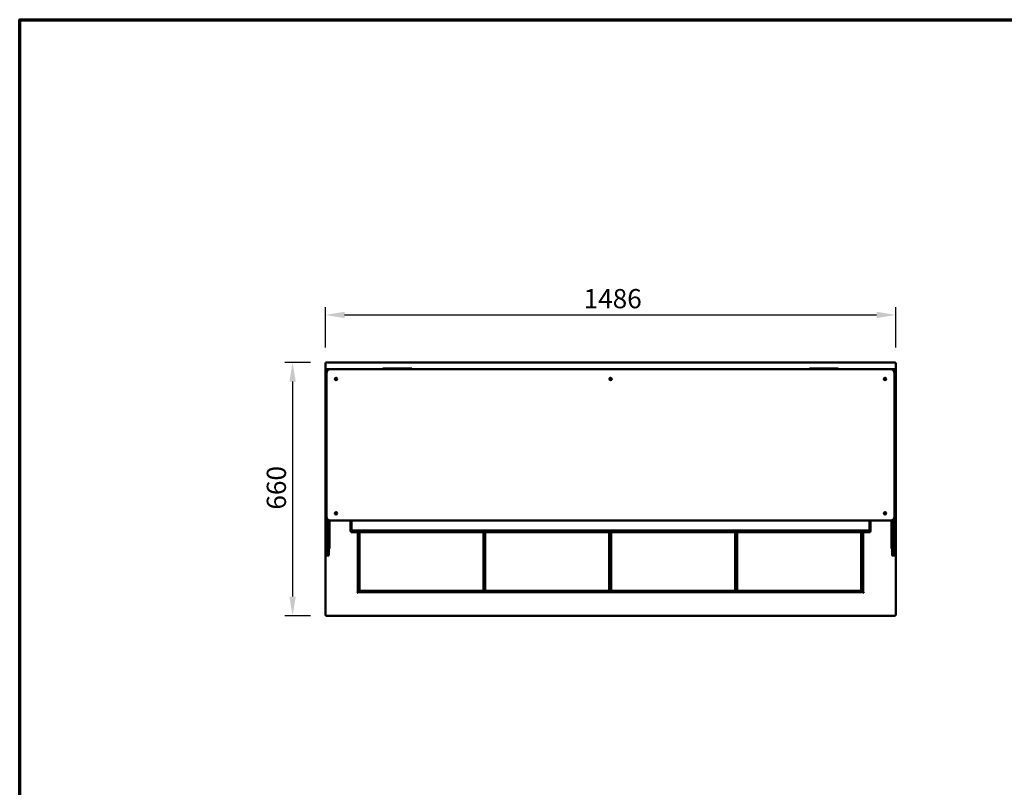
# Model space of a CAD drawing. Units: millimetres. Extents: x 65 to 5840, y 100 to 4100.
# Drawn here: x 100 to 2665, y 2100 to 4100 of the extents above; entities that cross this region are included whole.
import ezdxf

# ---------------------------------------------------------------- set-up
doc = ezdxf.new("R2010")
doc.units = ezdxf.units.MM
doc.header["$LTSCALE"] = 20
for name, color, linetype, lineweight in [('Border (ISO)', 7, 'Continuous', 70), ('Dimension (ISO)', 7, 'Continuous', 25), ('Visible (ISO)', 7, 'Continuous', 50)]:
    doc.layers.add(name, color=color, linetype=linetype, lineweight=lineweight)
doc.styles.add('Note Text (ISO)', font='tahoma.ttf')
doc.dimstyles.new('Default (ISO)', dxfattribs={"dimscale": 20, "dimtxt": 2.5, "dimasz": 2.5, "dimexe": 1, "dimexo": 2, "dimgap": 0.762, "dimtad": 1, "dimtoh": 1, "dimdec": 1, "dimrnd": 1e-08, "dimzin": 0, "dimdsep": 46, "dimtxsty": 'Note Text (ISO)', "dimcen": 0.09, "dimdle": 10, "dimclrd": 256, "dimclre": 256, "dimclrt": 256, "dimadec": 1, "dimazin": 0, "dimtfac": 1.40208, "dimtmove": 0, "dimatfit": 3, "dimfxl": 1, "dimtolj": 1, "dimtzin": 0, "dimlwd": -1, "dimlwe": -1, "dimarcsym": 0})

# ---------------------------------------------------------------- blocks, each defined once
blk = doc.blocks.new('Borders Default Border')
at = {"layer": 'Border (ISO)', "flags": 128}
blk.add_lwpolyline([(5, 5), (5, 205), (292, 205), (292, 5), (5, 5)], dxfattribs=at)
blk = doc.blocks.new('*D6')
at = {"layer": 'Defpoints', "color": 0, "transparency": 16777216}
for p in [(897.7, 3207), (810.9, 2547), (897.7, 2547)]:
    blk.add_point(p, dxfattribs=at)
at = {"layer": 'Dimension (ISO)', "transparency": 16777216}
for p, q in [((857.7, 3207), (790.9, 3207)), ((810.9, 3157), (810.9, 2597)), ((857.7, 2547), (790.9, 2547))]:
    blk.add_line(p, q, dxfattribs=at)
for points in [[(802.6, 3157), (819.3, 3157), (810.9, 3207)], [(802.6, 2597), (819.3, 2597), (810.9, 2547)]]:
    blk.add_solid(points, dxfattribs=at)
at = {"layer": 'Dimension (ISO)', "transparency": 16777216, "insert": (743.7, 2823.5), "char_height": 50, "attachment_point": 1, "rotation": 90, "style": 'Note Text (ISO)'}
blk.add_mtext('\\A1;660', dxfattribs=at)
blk = doc.blocks.new('*D7')
at = {"layer": 'Defpoints', "color": 0, "transparency": 16777216}
for p in [(2382.4, 3330.7), (896.4, 3205.7), (2382.4, 3205.7)]:
    blk.add_point(p, dxfattribs=at)
at = {"layer": 'Dimension (ISO)', "transparency": 16777216}
for p, q in [((896.4, 3245.7), (896.4, 3350.7)), ((2382.4, 3245.7), (2382.4, 3350.7)), ((946.4, 3330.7), (2332.4, 3330.7))]:
    blk.add_line(p, q, dxfattribs=at)
for points in [[(946.4, 3339), (946.4, 3322.4), (896.4, 3330.7)], [(2332.4, 3339), (2332.4, 3322.4), (2382.4, 3330.7)]]:
    blk.add_solid(points, dxfattribs=at)
at = {"layer": 'Dimension (ISO)', "transparency": 16777216, "insert": (1569.2, 3398.2), "char_height": 50, "attachment_point": 1, "style": 'Note Text (ISO)'}
blk.add_mtext('\\A1;1486', dxfattribs=at)

msp = doc.modelspace()

# ---------------------------------------------------------------- linework, layer by layer
at = {"layer": 'Visible (ISO)'}
for p, q in [((897.74, 3207.03), (2381.06, 3207.03)), ((897.74, 3205.83), (897.74, 3207.03)), ((898.74, 3204.83), (897.74, 3207.03)), ((2381.06, 3207.03), (2380.06, 3204.83)), ((2381.06, 3205.83), (2381.06, 3207.03)), ((896.4, 2548.37), (896.4, 3205.69)), ((896.4, 3205.69), (898.6, 3204.69)), ((897.6, 3205.69), (896.4, 3205.69)), ((898.6, 3204.69), (897.6, 3205.69)), ((898.74, 3204.83), (897.74, 3205.83)), ((897.74, 3205.55), (897.74, 3205.83)), ((898.74, 3204.83), (898.6, 3204.69)), ((899.4, 3183.53), (899.4, 3188.53)), ((899.4, 3179.03), (899.4, 3182.53)), ((899.9, 3189.03), (909.4, 3189.03)), ((900.23, 3183.03), (899.9, 3183.03)), ((2369.4, 3189.03), (909.4, 3189.03)), ((1046.4, 3191.03), (1047.28, 3191.03)), ((1046.4, 3189.03), (1046.4, 3191.03)), ((1050.78, 3191.03), (1047.28, 3191.03)), ((1117.01, 3191.03), (1050.78, 3191.03)), ((1120.52, 3191.03), (1117.01, 3191.03)), ((1120.52, 3191.03), (1121.4, 3191.03)), ((1121.4, 3189.03), (1121.4, 3191.03)), ((2157.4, 3191.03), (2158.28, 3191.03)), ((2157.4, 3189.03), (2157.4, 3191.03)), ((2161.78, 3191.03), (2158.28, 3191.03)), ((2228.01, 3191.03), (2161.78, 3191.03)), ((2231.52, 3191.03), (2228.01, 3191.03)), ((2231.52, 3191.03), (2232.4, 3191.03)), ((2232.4, 3189.03), (2232.4, 3191.03)), ((2369.4, 3189.03), (2378.9, 3189.03)), ((2378.9, 3183.03), (2378.56, 3183.03)), ((2379.4, 3183.53), (2379.4, 3188.53)), ((2379.4, 3182.53), (2379.4, 3179.03)), ((2380.06, 3204.83), (2381.06, 3205.83)), ((2380.2, 3204.69), (2380.06, 3204.83)), ((2380.2, 3204.69), (2382.4, 3205.69)), ((2380.2, 3204.69), (2381.2, 3205.69)), ((2381.06, 3205.55), (2381.06, 3205.83)), ((2381.2, 3205.69), (2382.4, 3205.69)), ((2382.4, 3205.69), (2382.4, 2548.37)), ((897.4, 3167.03), (899.4, 3167.03)), ((897.4, 3166.15), (897.4, 3167.03)), ((897.4, 3166.15), (897.4, 3162.64)), ((897.4, 3162.64), (897.4, 3096.42)), ((899.4, 3179.03), (899.4, 2805.03)), ((2379.4, 2805.03), (2379.4, 3179.03)), ((2379.4, 3167.03), (2381.4, 3167.03)), ((2381.4, 3167.03), (2381.4, 3166.15)), ((2381.4, 3162.64), (2381.4, 3166.15)), ((2381.4, 3096.42), (2381.4, 3162.64)), ((897.4, 3096.42), (897.4, 3092.91)), ((897.4, 3092.03), (897.4, 3092.91)), ((897.4, 3092.03), (899.4, 3092.03)), ((2379.4, 3092.03), (2381.4, 3092.03)), ((2381.4, 3092.91), (2381.4, 3096.42)), ((2381.4, 3092.91), (2381.4, 3092.03)), ((897.9, 2836.2), (897.9, 2915.2)), ((899.4, 2915.2), (897.9, 2915.2)), ((2380.9, 2915.2), (2379.4, 2915.2)), ((2380.9, 2915.2), (2380.9, 2836.2)), ((897.9, 2836.2), (899.4, 2836.2)), ((2379.4, 2836.2), (2380.9, 2836.2)), ((897.4, 2797.03), (899.4, 2797.03)), ((897.4, 2796.15), (897.4, 2797.03)), ((897.4, 2796.15), (897.4, 2792.64)), ((899.4, 2805.03), (899.4, 2803.42)), ((899.4, 2794.07), (899.4, 2803.42)), ((2379.4, 2803.42), (2379.4, 2805.03)), ((2379.4, 2803.42), (2379.4, 2794.07)), ((2379.4, 2797.03), (2381.4, 2797.03)), ((2381.4, 2797.03), (2381.4, 2796.15)), ((2381.4, 2792.64), (2381.4, 2796.15)), ((897.4, 2792.64), (897.4, 2726.42)), ((899.4, 2794.07), (899.4, 2704.32)), ((905.4, 2795.87), (905.4, 2794.07)), ((905.4, 2704.32), (905.4, 2794.07)), ((907.4, 2792.64), (907.4, 2795.23)), ((907.4, 2726.42), (907.4, 2792.64)), ((909.4, 2795.03), (2369.4, 2795.03)), ((961.85, 2795.03), (961.85, 2766.37)), ((964.35, 2769.33), (964.35, 2795.03)), ((2314.35, 2795.03), (2314.35, 2769.33)), ((2316.85, 2795.03), (2316.85, 2766.37)), ((2371.4, 2795.23), (2371.4, 2792.64)), ((2371.4, 2792.64), (2371.4, 2726.42)), ((2373.4, 2794.07), (2373.4, 2795.87)), ((2373.4, 2794.07), (2373.4, 2704.32)), ((2379.4, 2704.32), (2379.4, 2794.07)), ((2381.4, 2726.42), (2381.4, 2792.64)), ((964.05, 2767.37), (961.85, 2766.37)), ((963.05, 2766.37), (961.85, 2766.37)), ((964.05, 2767.37), (963.05, 2766.37)), ((963.19, 2765.03), (964.19, 2767.23)), ((964.19, 2767.23), (963.19, 2766.23)), ((963.19, 2766.23), (963.19, 2765.03)), ((1036.85, 2765.03), (963.19, 2765.03)), ((964.05, 2767.37), (964.19, 2767.23)), ((2314.35, 2769.33), (964.35, 2769.33)), ((981.1, 2765.03), (981.1, 2609.03)), ((982.1, 2610.57), (982.1, 2765.03)), ((984.1, 2765.03), (984.1, 2612.23)), ((985.1, 2612.23), (985.1, 2765.03)), ((1036.85, 2767.23), (1036.85, 2769.33)), ((1036.85, 2767.23), (1036.85, 2765.03)), ((1036.85, 2766.23), (1038.85, 2766.23)), ((1038.85, 2765.03), (1036.85, 2765.03)), ((1038.85, 2766.23), (1040.85, 2766.23)), ((1038.85, 2765.03), (1038.85, 2766.23)), ((1038.85, 2765.03), (1040.85, 2765.03)), ((1062.85, 2766.23), (1040.85, 2766.23)), ((1062.85, 2765.03), (1040.85, 2765.03)), ((1062.85, 2766.23), (1064.85, 2766.23)), ((1062.85, 2765.03), (1064.85, 2765.03)), ((1064.85, 2765.03), (1064.85, 2766.23)), ((1064.85, 2766.23), (1066.85, 2766.23)), ((1066.85, 2765.03), (1064.85, 2765.03)), ((1066.85, 2769.33), (1066.85, 2767.23)), ((1066.85, 2765.03), (1066.85, 2767.23)), ((1066.85, 2765.03), (2211.85, 2765.03)), ((1308.1, 2765.03), (1308.1, 2612.23)), ((1309.1, 2612.23), (1309.1, 2765.03)), ((1312.1, 2765.03), (1312.1, 2612.23)), ((1313.1, 2612.23), (1313.1, 2765.03)), ((1636.1, 2765.03), (1636.1, 2612.23)), ((1637.1, 2612.23), (1637.1, 2765.03)), ((1640.1, 2765.03), (1640.1, 2612.23)), ((1641.1, 2612.23), (1641.1, 2765.03)), ((1964.1, 2765.03), (1964.1, 2612.23)), ((1965.1, 2612.23), (1965.1, 2765.03)), ((1968.1, 2765.03), (1968.1, 2612.23)), ((1969.1, 2612.23), (1969.1, 2765.03)), ((2211.85, 2769.33), (2211.85, 2767.23)), ((2211.85, 2765.03), (2211.85, 2767.23)), ((2213.85, 2766.23), (2211.85, 2766.23)), ((2211.85, 2765.03), (2213.85, 2765.03)), ((2215.85, 2766.23), (2213.85, 2766.23)), ((2213.85, 2765.03), (2213.85, 2766.23)), ((2215.85, 2765.03), (2213.85, 2765.03)), ((2215.85, 2766.23), (2237.85, 2766.23)), ((2215.85, 2765.03), (2237.85, 2765.03)), ((2239.85, 2766.23), (2237.85, 2766.23)), ((2239.85, 2765.03), (2237.85, 2765.03)), ((2239.85, 2765.03), (2239.85, 2766.23)), ((2241.85, 2766.23), (2239.85, 2766.23)), ((2239.85, 2765.03), (2241.85, 2765.03)), ((2241.85, 2767.23), (2241.85, 2769.33)), ((2241.85, 2767.23), (2241.85, 2765.03)), ((2241.85, 2765.03), (2315.51, 2765.03)), ((2292.1, 2765.03), (2292.1, 2612.23)), ((2293.1, 2612.23), (2293.1, 2765.03)), ((2296.6, 2765.03), (2296.6, 2610.57)), ((2297.7, 2609.03), (2297.7, 2765.03)), ((2314.65, 2767.37), (2314.51, 2767.23)), ((2315.51, 2765.03), (2314.51, 2767.23)), ((2314.51, 2767.23), (2315.51, 2766.23)), ((2314.65, 2767.37), (2316.85, 2766.37)), ((2314.65, 2767.37), (2315.65, 2766.37)), ((2315.51, 2766.23), (2315.51, 2765.03)), ((2315.65, 2766.37), (2316.85, 2766.37)), ((897.4, 2726.42), (897.4, 2722.91)), ((897.4, 2722.03), (897.4, 2722.91)), ((897.4, 2722.03), (899.4, 2722.03)), ((905.4, 2722.03), (907.4, 2722.03)), ((907.4, 2722.91), (907.4, 2726.42)), ((907.4, 2722.91), (907.4, 2722.03)), ((2371.4, 2726.42), (2371.4, 2722.91)), ((2371.4, 2722.03), (2371.4, 2722.91)), ((2371.4, 2722.03), (2373.4, 2722.03)), ((2379.4, 2722.03), (2381.4, 2722.03)), ((2381.4, 2722.91), (2381.4, 2726.42)), ((2381.4, 2722.91), (2381.4, 2722.03)), ((899.4, 2704.17), (899.4, 2704.32)), ((899.9, 2703.67), (904.9, 2703.67)), ((905.4, 2704.32), (905.4, 2704.17)), ((2373.4, 2704.17), (2373.4, 2704.32)), ((2373.9, 2703.67), (2378.9, 2703.67)), ((2379.4, 2704.32), (2379.4, 2704.17)), ((1309.1, 2622.23), (1312.1, 2622.23)), ((1309.1, 2620.43), (1312.1, 2620.43)), ((1637.1, 2622.23), (1640.1, 2622.23)), ((1637.1, 2620.43), (1640.1, 2620.43)), ((1965.1, 2622.23), (1968.1, 2622.23)), ((1965.1, 2620.43), (1968.1, 2620.43)), ((978.89, 2609.02), (978.89, 2609.03)), ((978.89, 2609.03), (978.9, 2609.03)), ((979.9, 2609.02), (978.89, 2609.02)), ((978.9, 2609.03), (981.1, 2609.03)), ((981.89, 2606.02), (981.89, 2607.03)), ((981.9, 2606.02), (981.89, 2606.02)), ((981.9, 2608.23), (2296.9, 2608.23)), ((981.9, 2608.23), (981.9, 2606.03)), ((981.9, 2606.03), (981.9, 2606.02)), ((982.1, 2610.57), (984.3, 2610.57)), ((983.44, 2610.43), (983.58, 2610.57)), ((983.44, 2610.43), (994.63, 2610.43)), ((983.44, 2610.43), (983.44, 2609.23)), ((983.44, 2609.23), (994.63, 2609.23)), ((984.1, 2612.23), (985.1, 2612.23)), ((985.1, 2611.23), (984.1, 2612.23)), ((993.3, 2610.57), (984.3, 2610.57)), ((985.1, 2612.23), (985.1, 2611.23)), ((1308.1, 2612.23), (985.1, 2612.23)), ((985.1, 2611.23), (1308.1, 2611.23)), ((993.3, 2611.23), (993.3, 2610.57)), ((994.63, 2609.23), (994.63, 2610.43)), ((994.63, 2610.43), (994.64, 2610.43)), ((994.64, 2609.23), (994.63, 2609.23)), ((994.64, 2611.23), (994.64, 2609.23)), ((2284.06, 2609.23), (994.64, 2609.23)), ((1308.1, 2611.23), (1308.1, 2612.23)), ((1309.1, 2612.23), (1308.1, 2611.23)), ((1308.1, 2612.23), (1309.1, 2612.23)), ((1312.1, 2612.23), (1313.1, 2612.23)), ((1313.1, 2611.23), (1312.1, 2612.23)), ((1313.1, 2612.23), (1313.1, 2611.23)), ((1636.1, 2612.23), (1313.1, 2612.23)), ((1313.1, 2611.23), (1636.1, 2611.23)), ((1636.1, 2611.23), (1636.1, 2612.23)), ((1637.1, 2612.23), (1636.1, 2611.23)), ((1636.1, 2612.23), (1637.1, 2612.23)), ((1640.1, 2612.23), (1641.1, 2612.23)), ((1641.1, 2611.23), (1640.1, 2612.23)), ((1641.1, 2612.23), (1641.1, 2611.23)), ((1964.1, 2612.23), (1641.1, 2612.23)), ((1641.1, 2611.23), (1964.1, 2611.23)), ((1964.1, 2611.23), (1964.1, 2612.23)), ((1965.1, 2612.23), (1964.1, 2611.23)), ((1964.1, 2612.23), (1965.1, 2612.23)), ((1968.1, 2612.23), (1969.1, 2612.23)), ((1969.1, 2611.23), (1968.1, 2612.23)), ((1969.1, 2612.23), (1969.1, 2611.23)), ((2292.1, 2612.23), (1969.1, 2612.23)), ((1969.1, 2611.23), (2292.1, 2611.23)), ((2284.06, 2609.23), (2284.06, 2611.23)), ((2284.06, 2610.43), (2284.07, 2610.43)), ((2284.07, 2609.23), (2284.06, 2609.23)), ((2284.07, 2610.43), (2284.07, 2609.23)), ((2284.07, 2610.43), (2295.26, 2610.43)), ((2284.07, 2609.23), (2295.26, 2609.23)), ((2285.4, 2610.57), (2285.4, 2611.23)), ((2294.4, 2610.57), (2285.4, 2610.57)), ((2292.1, 2611.23), (2292.1, 2612.23)), ((2293.1, 2612.23), (2292.1, 2611.23)), ((2292.1, 2612.23), (2293.1, 2612.23)), ((2294.4, 2610.57), (2296.6, 2610.57)), ((2295.26, 2610.43), (2295.11, 2610.57)), ((2295.26, 2610.43), (2295.26, 2609.23)), ((2296.9, 2606.03), (2296.9, 2608.23)), ((2296.9, 2606.02), (2296.9, 2606.03)), ((2296.91, 2606.02), (2296.9, 2606.02)), ((2296.91, 2607.03), (2296.91, 2606.02)), ((2297.7, 2609.03), (2299.9, 2609.03)), ((2299.91, 2609.02), (2298.9, 2609.02)), ((2299.9, 2609.03), (2299.91, 2609.03)), ((2299.91, 2609.03), (2299.91, 2609.02)), ((898.6, 2549.37), (896.4, 2548.37)), ((897.6, 2548.37), (896.4, 2548.37)), ((898.6, 2549.37), (897.6, 2548.37)), ((897.74, 2547.03), (898.74, 2549.23)), ((898.74, 2549.23), (897.74, 2548.23)), ((897.74, 2548.51), (897.74, 2548.23)), ((897.74, 2548.23), (897.74, 2547.03)), ((2381.06, 2547.03), (897.74, 2547.03)), ((898.6, 2549.37), (898.74, 2549.23)), ((2380.06, 2549.23), (2380.2, 2549.37)), ((2380.06, 2549.23), (2381.06, 2547.03)), ((2380.06, 2549.23), (2381.06, 2548.23)), ((2382.4, 2548.37), (2380.2, 2549.37)), ((2380.2, 2549.37), (2381.2, 2548.37)), ((2381.06, 2548.51), (2381.06, 2548.23)), ((2381.06, 2548.23), (2381.06, 2547.03)), ((2381.2, 2548.37), (2382.4, 2548.37))]:
    msp.add_line(p, q, dxfattribs=at)
for centre, radius in [((924.4, 3164.03), 3), ((924.4, 3164.03), 1.65), ((1639.4, 3164.03), 3), ((1639.4, 3164.03), 1.65), ((2354.4, 3164.03), 3), ((2354.4, 3164.03), 1.65), ((924.4, 2814.03), 3), ((924.4, 2814.03), 1.65), ((2354.4, 2814.03), 3), ((2354.4, 2814.03), 1.65)]:
    msp.add_circle(centre, radius, dxfattribs=at)
for centre, radius, start, end in [((899.9, 3188.53), 0.5, 90, 180), ((909.4, 3179.03), 10, 90, 180), ((899.9, 3183.53), 0.5, 180, 270), ((899.9, 3182.53), 0.5, 90, 180), ((2369.4, 3179.03), 10, 0, 90), ((2378.9, 3188.53), 0.5, 0, 90), ((2378.9, 3183.53), 0.5, 270, 0), ((2378.9, 3182.53), 0.5, 0, 90), ((909.4, 2805.03), 10, 180, 270), ((2369.4, 2805.03), 10, 270, 0), ((899.9, 2704.17), 0.5, 180, 270), ((904.9, 2704.17), 0.5, 270, 0), ((2373.9, 2704.17), 0.5, 180, 270), ((2378.9, 2704.17), 0.5, 270, 0), ((981.9, 2609.03), 2, 180.28648, 269.71352), ((2296.9, 2609.03), 2, 270.28648, 359.71352)]:
    msp.add_arc(centre, radius, start, end, dxfattribs=at)

# ---------------------------------------------------------------- block references
at = {"xscale": 20, "yscale": 20, "zscale": 20}
msp.add_blockref('Borders Default Border', (0, 0), dxfattribs=at)

# ---------------------------------------------------------------- dimensions: what is measured, and where the dimension line sits
at = {"layer": 'Dimension (ISO)'}
dim = msp.add_linear_dim(base=(2382.4, 3330.69), p1=(896.4, 3205.69), p2=(2382.4, 3205.69), dimstyle='Default (ISO)', override={"dimgap": 0.762, "dimtoh": 0, "dimdec": 0, "dimtol": 0, "dimlim": 0, "dimtp": 0, "dimtm": 0, "dimtdec": 2, "dimtofl": 0, "dimatfit": 1}, dxfattribs=at)
dim.commit()
dim.dimension.update_dxf_attribs({"geometry": '*D7', "text_midpoint": (1639.4, 3330.69), "dimtype": 160})
dim = msp.add_linear_dim(base=(810.94, 2547.03), p1=(897.74, 3207.03), p2=(897.74, 2547.03), angle=270, dimstyle='Default (ISO)', override={"dimgap": 0.762, "dimtoh": 0, "dimdec": 0, "dimtol": 0, "dimlim": 0, "dimtp": 0, "dimtm": 0, "dimtdec": 2, "dimtofl": 0, "dimatfit": 1}, dxfattribs=at)
dim.commit()
dim.dimension.update_dxf_attribs({"geometry": '*D6', "text_midpoint": (810.94, 2877.03), "dimtype": 160})

doc.saveas('drawing.dxf')
